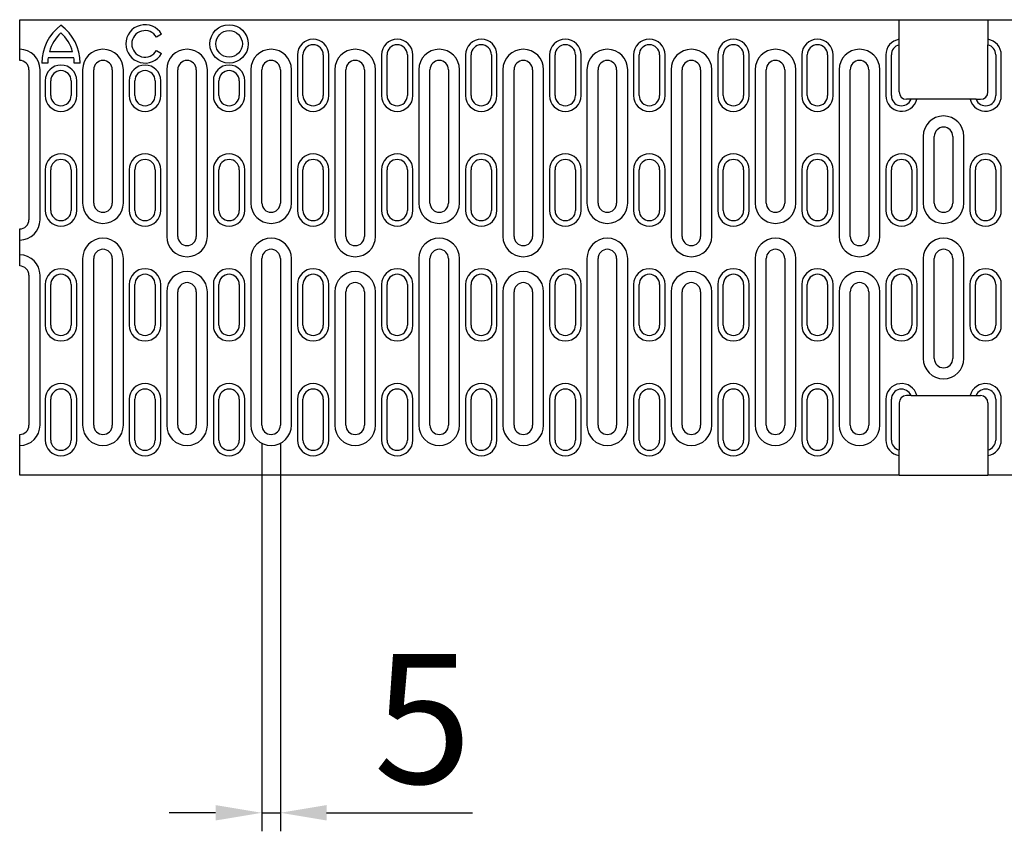
# Model space of a CAD drawing. Units: millimetres. Extents: x 2602 to 56303, y -16995 to 10988.
# Drawn here: x 19246 to 19511, y -4136 to -3916 of the extents above; entities that cross this region are included whole.
import ezdxf

# ---------------------------------------------------------------- set-up
doc = ezdxf.new("R2010")
doc.units = ezdxf.units.MM
doc.header["$LTSCALE"] = 2.2
for name, color, linetype in [('5', 7, 'Continuous'), ('DUENN-18', 7, 'Continuous'), ('SICHTBAR', 7, 'Continuous')]:
    doc.layers.add(name, color=color, linetype=linetype)
doc.styles.get("Standard").update_dxf_attribs({"font": 'tahoma.ttf'})
doc.dimstyles.new('GEN-ISO', dxfattribs={"dimscale": 2, "dimtxt": 7, "dimasz": 2.5, "dimexe": 1, "dimexo": 1, "dimgap": 0.6, "dimtad": 1, "dimdsep": 46, "dimtxsty": 'Standard', "dimcen": 0, "dimclrd": 256, "dimclre": 256, "dimclrt": 7, "dimadec": 0, "dimazin": 0, "dimtp": 0.1, "dimtm": 0.1, "dimtfac": 0.71, "dimtmove": 0, "dimatfit": 3, "dimfxl": 0, "dimtzin": 0, "dimarcsym": 0})

# ---------------------------------------------------------------- blocks, each defined once
blk = doc.blocks.new('*D124')
at = {"layer": '5', "lineweight": -2, "transparency": 16777216}
for p, q in [((19310.95, -4030.89), (19310.95, -4135.54)), ((19315.95, -4030.89), (19315.95, -4135.54)), ((19298.45, -4130.54), (19285.95, -4130.54)), ((19310.95, -4130.54), (19315.95, -4130.54)), ((19328.45, -4130.54), (19367.8, -4130.54))]:
    blk.add_line(p, q, dxfattribs=at)
at = {"layer": '5', "transparency": 16777216}
for points in [[(19298.45, -4128.46), (19298.45, -4132.62), (19310.95, -4130.54)], [(19328.45, -4128.46), (19328.45, -4132.62), (19315.95, -4130.54)]]:
    blk.add_solid(points, dxfattribs=at)
at = {"layer": 'Defpoints', "color": 0, "transparency": 16777216}
for p in [(19310.95, -4025.89), (19315.95, -4025.89), (19315.95, -4130.54)]:
    blk.add_point(p, dxfattribs=at)
at = {"layer": '5', "color": 7, "transparency": 16777216, "insert": (19354.38, -4109.68), "char_height": 35, "attachment_point": 5}
blk.add_mtext('5', dxfattribs=at)

msp = doc.modelspace()

# ---------------------------------------------------------------- linework, layer by layer
at = {"layer": 'DUENN-18'}
for p, q in [((19283.89, -3920.33), (19282.51, -3921.13)), ((19260.19, -3926.65), (19253.23, -3926.65)), ((19259.85, -3925.05), (19253.57, -3925.05)), ((19282.51, -3924.71), (19283.89, -3925.5)), ((19320.55, -3925.89), (19320.55, -3936.89)), ((19329.05, -3936.89), (19329.05, -3925.89)), ((19343.25, -3925.89), (19343.25, -3936.89)), ((19351.75, -3936.89), (19351.75, -3925.89)), ((19365.95, -3925.89), (19365.95, -3936.89)), ((19374.45, -3936.89), (19374.45, -3925.89)), ((19388.65, -3925.89), (19388.65, -3936.89)), ((19397.15, -3936.89), (19397.15, -3925.89)), ((19411.35, -3925.89), (19411.35, -3936.89)), ((19419.85, -3936.89), (19419.85, -3925.89)), ((19434.05, -3925.89), (19434.05, -3936.89)), ((19442.55, -3936.89), (19442.55, -3925.89)), ((19456.75, -3925.89), (19456.75, -3936.89)), ((19465.25, -3936.89), (19465.25, -3925.89)), ((19479.45, -3925.89), (19479.45, -3936.89)), ((19510.65, -3936.89), (19510.65, -3925.89)), ((19251.05, -3970.39), (19251.05, -3929.89)), ((19253.13, -3928.09), (19251.53, -3928.09)), ((19261.88, -3928.09), (19260.29, -3928.09)), ((19262.55, -3929.89), (19262.55, -3965.89)), ((19273.55, -3965.89), (19273.55, -3929.89)), ((19285.25, -3929.89), (19285.25, -3974.89)), ((19296.25, -3974.89), (19296.25, -3929.89)), ((19307.95, -3929.89), (19307.95, -3965.89)), ((19318.95, -3965.89), (19318.95, -3929.89)), ((19330.65, -3929.89), (19330.65, -3974.89)), ((19341.65, -3974.89), (19341.65, -3929.89)), ((19353.35, -3929.89), (19353.35, -3965.89)), ((19364.35, -3965.89), (19364.35, -3929.89)), ((19376.05, -3929.89), (19376.05, -3974.89)), ((19387.05, -3974.89), (19387.05, -3929.89)), ((19398.75, -3929.89), (19398.75, -3965.89)), ((19409.75, -3965.89), (19409.75, -3929.89)), ((19421.45, -3929.89), (19421.45, -3974.89)), ((19432.45, -3974.89), (19432.45, -3929.89)), ((19444.15, -3929.89), (19444.15, -3965.89)), ((19455.15, -3965.89), (19455.15, -3929.89)), ((19466.85, -3929.89), (19466.85, -3974.89)), ((19477.85, -3974.89), (19477.85, -3929.89)), ((19252.45, -3932.89), (19252.45, -3936.89)), ((19260.95, -3936.89), (19260.95, -3932.89)), ((19275.15, -3932.89), (19275.15, -3936.89)), ((19283.65, -3936.89), (19283.65, -3932.89)), ((19297.85, -3932.89), (19297.85, -3936.89)), ((19306.35, -3936.89), (19306.35, -3932.89)), ((19489.55, -3947.89), (19489.55, -3965.89)), ((19500.55, -3965.89), (19500.55, -3947.89)), ((19252.45, -3956.89), (19252.45, -3967.89)), ((19260.95, -3967.89), (19260.95, -3956.89)), ((19275.15, -3956.89), (19275.15, -3967.89)), ((19283.65, -3967.89), (19283.65, -3956.89)), ((19297.85, -3956.89), (19297.85, -3967.89)), ((19306.35, -3967.89), (19306.35, -3956.89)), ((19320.55, -3956.89), (19320.55, -3967.89)), ((19329.05, -3967.89), (19329.05, -3956.89)), ((19343.25, -3956.89), (19343.25, -3967.89)), ((19351.75, -3967.89), (19351.75, -3956.89)), ((19365.95, -3956.89), (19365.95, -3967.89)), ((19374.45, -3967.89), (19374.45, -3956.89)), ((19388.65, -3956.89), (19388.65, -3967.89)), ((19397.15, -3967.89), (19397.15, -3956.89)), ((19411.35, -3956.89), (19411.35, -3967.89)), ((19419.85, -3967.89), (19419.85, -3956.89)), ((19434.05, -3956.89), (19434.05, -3967.89)), ((19442.55, -3967.89), (19442.55, -3956.89)), ((19456.75, -3956.89), (19456.75, -3967.89)), ((19465.25, -3967.89), (19465.25, -3956.89)), ((19479.45, -3956.89), (19479.45, -3967.89)), ((19487.95, -3967.89), (19487.95, -3956.89)), ((19502.15, -3956.89), (19502.15, -3967.89)), ((19510.65, -3967.89), (19510.65, -3956.89)), ((19262.55, -3980.89), (19262.55, -4025.89)), ((19273.55, -4025.89), (19273.55, -3980.89)), ((19307.95, -3980.89), (19307.95, -4025.89)), ((19318.95, -4025.89), (19318.95, -3980.89)), ((19353.35, -3980.89), (19353.35, -4025.89)), ((19364.35, -4025.89), (19364.35, -3980.89)), ((19398.75, -3980.89), (19398.75, -4025.89)), ((19409.75, -4025.89), (19409.75, -3980.89)), ((19444.15, -3980.89), (19444.15, -4025.89)), ((19455.15, -4025.89), (19455.15, -3980.89)), ((19489.55, -3980.89), (19489.55, -4007.89)), ((19500.55, -4007.89), (19500.55, -3980.89)), ((19251.05, -4025.89), (19251.05, -3985.39)), ((19252.45, -3987.89), (19252.45, -3998.89)), ((19260.95, -3998.89), (19260.95, -3987.89)), ((19275.15, -3987.89), (19275.15, -3998.89)), ((19283.65, -3998.89), (19283.65, -3987.89)), ((19297.85, -3987.89), (19297.85, -3998.89)), ((19306.35, -3998.89), (19306.35, -3987.89)), ((19320.55, -3987.89), (19320.55, -3998.89)), ((19329.05, -3998.89), (19329.05, -3987.89)), ((19343.25, -3987.89), (19343.25, -3998.89)), ((19351.75, -3998.89), (19351.75, -3987.89)), ((19365.95, -3987.89), (19365.95, -3998.89)), ((19374.45, -3998.89), (19374.45, -3987.89)), ((19388.65, -3987.89), (19388.65, -3998.89)), ((19397.15, -3998.89), (19397.15, -3987.89)), ((19411.35, -3987.89), (19411.35, -3998.89)), ((19419.85, -3998.89), (19419.85, -3987.89)), ((19434.05, -3987.89), (19434.05, -3998.89)), ((19442.55, -3998.89), (19442.55, -3987.89)), ((19456.75, -3987.89), (19456.75, -3998.89)), ((19465.25, -3998.89), (19465.25, -3987.89)), ((19479.45, -3987.89), (19479.45, -3998.89)), ((19487.95, -3998.89), (19487.95, -3987.89)), ((19502.15, -3987.89), (19502.15, -3998.89)), ((19510.65, -3998.89), (19510.65, -3987.89)), ((19285.25, -3989.89), (19285.25, -4025.89)), ((19296.25, -4025.89), (19296.25, -3989.89)), ((19330.65, -3989.89), (19330.65, -4025.89)), ((19341.65, -4025.89), (19341.65, -3989.89)), ((19376.05, -3989.89), (19376.05, -4025.89)), ((19387.05, -4025.89), (19387.05, -3989.89)), ((19421.45, -3989.89), (19421.45, -4025.89)), ((19432.45, -4025.89), (19432.45, -3989.89)), ((19466.85, -3989.89), (19466.85, -4025.89)), ((19477.85, -4025.89), (19477.85, -3989.89)), ((19252.45, -4018.89), (19252.45, -4029.89)), ((19260.95, -4029.89), (19260.95, -4018.89)), ((19275.15, -4018.89), (19275.15, -4029.89)), ((19283.65, -4029.89), (19283.65, -4018.89)), ((19297.85, -4018.89), (19297.85, -4029.89)), ((19306.35, -4029.89), (19306.35, -4018.89)), ((19320.55, -4018.89), (19320.55, -4029.89)), ((19329.05, -4029.89), (19329.05, -4018.89)), ((19343.25, -4018.89), (19343.25, -4029.89)), ((19351.75, -4029.89), (19351.75, -4018.89)), ((19365.95, -4018.89), (19365.95, -4029.89)), ((19374.45, -4029.89), (19374.45, -4018.89)), ((19388.65, -4018.89), (19388.65, -4029.89)), ((19397.15, -4029.89), (19397.15, -4018.89)), ((19411.35, -4018.89), (19411.35, -4029.89)), ((19419.85, -4029.89), (19419.85, -4018.89)), ((19434.05, -4018.89), (19434.05, -4029.89)), ((19442.55, -4029.89), (19442.55, -4018.89)), ((19456.75, -4018.89), (19456.75, -4029.89)), ((19465.25, -4029.89), (19465.25, -4018.89)), ((19479.45, -4018.89), (19479.45, -4029.89)), ((19510.65, -4029.89), (19510.65, -4018.89))]:
    msp.add_line(p, q, dxfattribs=at)
for radius in [5.18, 3.59]:
    msp.add_circle((19302.1, -3922.92), radius, dxfattribs=at)
for centre, radius, start, end in [((19264.27, -3928.14), 12.74, 126.4265, 179.7713), ((19249.14, -3928.14), 12.74, 0.2287, 53.5735), ((19279.4, -3922.92), 5.18, 30, 330), ((19279.4, -3922.92), 3.58, 30, 330), ((19264.28, -3928.13), 11.15, 132.8036, 163.9612), ((19249.14, -3928.14), 11.15, 16.0951, 47.2761), ((19324.8, -3925.89), 4.25, 0, 180), ((19347.5, -3925.89), 4.25, 0, 180), ((19370.2, -3925.89), 4.25, 0, 180), ((19392.9, -3925.89), 4.25, 0, 180), ((19415.6, -3925.89), 4.25, 0, 180), ((19438.3, -3925.89), 4.25, 0, 180), ((19461, -3925.89), 4.25, 0, 180), ((19483.7, -3925.89), 4.25, 98.7974, 180), ((19506.4, -3925.89), 4.25, 0, 81.2026), ((19245.55, -3929.89), 5.5, 0, 90), ((19268.05, -3929.89), 5.5, 0, 180), ((19290.75, -3929.89), 5.5, 0, 180), ((19313.45, -3929.89), 5.5, 0, 180), ((19336.15, -3929.89), 5.5, 0, 180), ((19358.85, -3929.89), 5.5, 0, 180), ((19381.55, -3929.89), 5.5, 0, 180), ((19404.25, -3929.89), 5.5, 0, 180), ((19426.95, -3929.89), 5.5, 0, 180), ((19449.65, -3929.89), 5.5, 0, 180), ((19472.35, -3929.89), 5.5, 0, 180), ((19264.28, -3928.13), 11.15, 172.3706, 179.7928), ((19249.14, -3928.14), 11.15, 0.2613, 7.6839), ((19256.7, -3932.89), 4.25, 0, 180), ((19279.4, -3932.89), 4.25, 0, 180), ((19302.1, -3932.89), 4.25, 0, 180), ((19256.7, -3936.89), 4.25, 180, 0), ((19279.4, -3936.89), 4.25, 180, 0), ((19302.1, -3936.89), 4.25, 180, 0), ((19324.8, -3936.89), 4.25, 180, 0), ((19347.5, -3936.89), 4.25, 180, 0), ((19370.2, -3936.89), 4.25, 180, 0), ((19392.9, -3936.89), 4.25, 180, 0), ((19415.6, -3936.89), 4.25, 180, 0), ((19438.3, -3936.89), 4.25, 180, 0), ((19461, -3936.89), 4.25, 180, 0), ((19483.7, -3936.89), 4.25, 180, 346.391), ((19506.4, -3936.89), 4.25, 193.609, 0), ((19495.05, -3947.89), 5.5, 0, 180), ((19256.7, -3956.89), 4.25, 0, 180), ((19279.4, -3956.89), 4.25, 0, 180), ((19302.1, -3956.89), 4.25, 0, 180), ((19324.8, -3956.89), 4.25, 0, 180), ((19347.5, -3956.89), 4.25, 0, 180), ((19370.2, -3956.89), 4.25, 0, 180), ((19392.9, -3956.89), 4.25, 0, 180), ((19415.6, -3956.89), 4.25, 0, 180), ((19438.3, -3956.89), 4.25, 0, 180), ((19461, -3956.89), 4.25, 0, 180), ((19483.7, -3956.89), 4.25, 0, 180), ((19506.4, -3956.89), 4.25, 0, 180), ((19268.05, -3965.89), 5.5, 180, 0), ((19313.45, -3965.89), 5.5, 180, 0), ((19358.85, -3965.89), 5.5, 180, 0), ((19404.25, -3965.89), 5.5, 180, 0), ((19449.65, -3965.89), 5.5, 180, 0), ((19495.05, -3965.89), 5.5, 180, 0), ((19256.7, -3967.89), 4.25, 180, 0), ((19279.4, -3967.89), 4.25, 180, 0), ((19302.1, -3967.89), 4.25, 180, 0), ((19324.8, -3967.89), 4.25, 180, 0), ((19347.5, -3967.89), 4.25, 180, 0), ((19370.2, -3967.89), 4.25, 180, 0), ((19392.9, -3967.89), 4.25, 180, 0), ((19415.6, -3967.89), 4.25, 180, 0), ((19438.3, -3967.89), 4.25, 180, 0), ((19461, -3967.89), 4.25, 180, 0), ((19483.7, -3967.89), 4.25, 180, 0), ((19506.4, -3967.89), 4.25, 180, 0), ((19245.55, -3970.39), 5.5, 270, 0), ((19290.75, -3974.89), 5.5, 180, 0), ((19336.15, -3974.89), 5.5, 180, 0), ((19381.55, -3974.89), 5.5, 180, 0), ((19426.95, -3974.89), 5.5, 180, 0), ((19472.35, -3974.89), 5.5, 180, 0), ((19268.05, -3980.89), 5.5, 0, 180), ((19313.45, -3980.89), 5.5, 0, 180), ((19358.85, -3980.89), 5.5, 0, 180), ((19404.25, -3980.89), 5.5, 0, 180), ((19449.65, -3980.89), 5.5, 0, 180), ((19495.05, -3980.89), 5.5, 0, 180), ((19245.55, -3985.39), 5.5, 0, 90), ((19256.7, -3987.89), 4.25, 0, 180), ((19279.4, -3987.89), 4.25, 0, 180), ((19290.75, -3989.89), 5.5, 0, 180), ((19302.1, -3987.89), 4.25, 0, 180), ((19324.8, -3987.89), 4.25, 0, 180), ((19336.15, -3989.89), 5.5, 0, 180), ((19347.5, -3987.89), 4.25, 0, 180), ((19370.2, -3987.89), 4.25, 0, 180), ((19381.55, -3989.89), 5.5, 0, 180), ((19392.9, -3987.89), 4.25, 0, 180), ((19415.6, -3987.89), 4.25, 0, 180), ((19426.95, -3989.89), 5.5, 0, 180), ((19438.3, -3987.89), 4.25, 0, 180), ((19461, -3987.89), 4.25, 0, 180), ((19472.35, -3989.89), 5.5, 0, 180), ((19483.7, -3987.89), 4.25, 0, 180), ((19506.4, -3987.89), 4.25, 0, 180), ((19256.7, -3998.89), 4.25, 180, 0), ((19279.4, -3998.89), 4.25, 180, 0), ((19302.1, -3998.89), 4.25, 180, 0), ((19324.8, -3998.89), 4.25, 180, 0), ((19347.5, -3998.89), 4.25, 180, 0), ((19370.2, -3998.89), 4.25, 180, 0), ((19392.9, -3998.89), 4.25, 180, 0), ((19415.6, -3998.89), 4.25, 180, 0), ((19438.3, -3998.89), 4.25, 180, 0), ((19461, -3998.89), 4.25, 180, 0), ((19483.7, -3998.89), 4.25, 180, 0), ((19506.4, -3998.89), 4.25, 180, 0), ((19495.05, -4007.89), 5.5, 180, 0), ((19256.7, -4018.89), 4.25, 0, 180), ((19279.4, -4018.89), 4.25, 0, 180), ((19302.1, -4018.89), 4.25, 0, 180), ((19324.8, -4018.89), 4.25, 0, 180), ((19347.5, -4018.89), 4.25, 0, 180), ((19370.2, -4018.89), 4.25, 0, 180), ((19392.9, -4018.89), 4.25, 0, 180), ((19415.6, -4018.89), 4.25, 0, 180), ((19438.3, -4018.89), 4.25, 0, 180), ((19461, -4018.89), 4.25, 0, 180), ((19483.7, -4018.89), 4.25, 13.609, 180), ((19506.4, -4018.89), 4.25, 0, 166.391), ((19245.55, -4025.89), 5.5, 270, 0), ((19268.05, -4025.89), 5.5, 180, 0), ((19290.75, -4025.89), 5.5, 180, 0), ((19313.45, -4025.89), 5.5, 180, 0), ((19336.15, -4025.89), 5.5, 180, 0), ((19358.85, -4025.89), 5.5, 180, 0), ((19381.55, -4025.89), 5.5, 180, 0), ((19404.25, -4025.89), 5.5, 180, 0), ((19426.95, -4025.89), 5.5, 180, 0), ((19449.65, -4025.89), 5.5, 180, 0), ((19472.35, -4025.89), 5.5, 180, 0), ((19256.7, -4029.89), 4.25, 180, 0), ((19279.4, -4029.89), 4.25, 180, 0), ((19302.1, -4029.89), 4.25, 180, 0), ((19324.8, -4029.89), 4.25, 180, 0), ((19347.5, -4029.89), 4.25, 180, 0), ((19370.2, -4029.89), 4.25, 180, 0), ((19392.9, -4029.89), 4.25, 180, 0), ((19415.6, -4029.89), 4.25, 180, 0), ((19438.3, -4029.89), 4.25, 180, 0), ((19461, -4029.89), 4.25, 180, 0), ((19483.7, -4029.89), 4.25, 180, 261.2026), ((19506.4, -4029.89), 4.25, 278.7974, 0)]:
    msp.add_arc(centre, radius, start, end, dxfattribs=at)
at = {"layer": 'SICHTBAR'}
for p, q in [((19245.55, -3916.39), (19483.05, -3916.39)), ((19245.55, -3924.39), (19245.55, -3916.39)), ((19483.05, -3921.69), (19483.05, -3916.39)), ((19483.05, -3916.39), (19507.05, -3916.39)), ((19507.05, -3916.39), (19744.55, -3916.39)), ((19507.05, -3916.39), (19507.05, -3921.69)), ((19483.05, -3922.45), (19483.05, -3921.69)), ((19507.05, -3921.69), (19507.05, -3922.45)), ((19245.55, -3927.39), (19245.55, -3924.39)), ((19483.05, -3923.22), (19483.05, -3922.45)), ((19483.05, -3935.89), (19483.05, -3923.22)), ((19507.05, -3922.45), (19507.05, -3923.22)), ((19507.05, -3935.89), (19507.05, -3923.22)), ((19322.05, -3936.89), (19322.05, -3925.89)), ((19327.55, -3925.89), (19327.55, -3936.89)), ((19344.75, -3936.89), (19344.75, -3925.89)), ((19350.25, -3925.89), (19350.25, -3936.89)), ((19367.45, -3936.89), (19367.45, -3925.89)), ((19372.95, -3925.89), (19372.95, -3936.89)), ((19390.15, -3936.89), (19390.15, -3925.89)), ((19395.65, -3925.89), (19395.65, -3936.89)), ((19412.85, -3936.89), (19412.85, -3925.89)), ((19418.35, -3925.89), (19418.35, -3936.89)), ((19435.55, -3936.89), (19435.55, -3925.89)), ((19441.05, -3925.89), (19441.05, -3936.89)), ((19458.25, -3936.89), (19458.25, -3925.89)), ((19463.75, -3925.89), (19463.75, -3936.89)), ((19480.95, -3936.89), (19480.95, -3925.89)), ((19509.15, -3925.89), (19509.15, -3936.89)), ((19248.05, -3929.89), (19248.05, -3970.39)), ((19265.55, -3965.89), (19265.55, -3929.89)), ((19270.55, -3929.89), (19270.55, -3965.89)), ((19288.25, -3974.89), (19288.25, -3929.89)), ((19293.25, -3929.89), (19293.25, -3974.89)), ((19310.95, -3965.89), (19310.95, -3929.89)), ((19315.95, -3929.89), (19315.95, -3965.89)), ((19333.65, -3974.89), (19333.65, -3929.89)), ((19338.65, -3929.89), (19338.65, -3974.89)), ((19356.35, -3965.89), (19356.35, -3929.89)), ((19361.35, -3929.89), (19361.35, -3965.89)), ((19379.05, -3974.89), (19379.05, -3929.89)), ((19384.05, -3929.89), (19384.05, -3974.89)), ((19401.75, -3965.89), (19401.75, -3929.89)), ((19406.75, -3929.89), (19406.75, -3965.89)), ((19424.45, -3974.89), (19424.45, -3929.89)), ((19429.45, -3929.89), (19429.45, -3974.89)), ((19447.15, -3965.89), (19447.15, -3929.89)), ((19452.15, -3929.89), (19452.15, -3965.89)), ((19469.85, -3974.89), (19469.85, -3929.89)), ((19474.85, -3929.89), (19474.85, -3974.89)), ((19253.95, -3936.89), (19253.95, -3932.89)), ((19259.45, -3932.89), (19259.45, -3936.89)), ((19276.65, -3936.89), (19276.65, -3932.89)), ((19282.15, -3932.89), (19282.15, -3936.89)), ((19299.35, -3936.89), (19299.35, -3932.89)), ((19304.85, -3932.89), (19304.85, -3936.89)), ((19486.27, -3937.89), (19485.05, -3937.89)), ((19487.06, -3937.89), (19486.27, -3937.89)), ((19487.84, -3937.89), (19487.06, -3937.89)), ((19502.27, -3937.89), (19487.84, -3937.89)), ((19503.05, -3937.89), (19502.27, -3937.89)), ((19503.84, -3937.89), (19503.05, -3937.89)), ((19503.84, -3937.89), (19505.05, -3937.89)), ((19492.55, -3965.89), (19492.55, -3947.89)), ((19497.55, -3947.89), (19497.55, -3965.89)), ((19253.95, -3967.89), (19253.95, -3956.89)), ((19259.45, -3956.89), (19259.45, -3967.89)), ((19276.65, -3967.89), (19276.65, -3956.89)), ((19282.15, -3956.89), (19282.15, -3967.89)), ((19299.35, -3967.89), (19299.35, -3956.89)), ((19304.85, -3956.89), (19304.85, -3967.89)), ((19322.05, -3967.89), (19322.05, -3956.89)), ((19327.55, -3956.89), (19327.55, -3967.89)), ((19344.75, -3967.89), (19344.75, -3956.89)), ((19350.25, -3956.89), (19350.25, -3967.89)), ((19367.45, -3967.89), (19367.45, -3956.89)), ((19372.95, -3956.89), (19372.95, -3967.89)), ((19390.15, -3967.89), (19390.15, -3956.89)), ((19395.65, -3956.89), (19395.65, -3967.89)), ((19412.85, -3967.89), (19412.85, -3956.89)), ((19418.35, -3956.89), (19418.35, -3967.89)), ((19435.55, -3967.89), (19435.55, -3956.89)), ((19441.05, -3956.89), (19441.05, -3967.89)), ((19458.25, -3967.89), (19458.25, -3956.89)), ((19463.75, -3956.89), (19463.75, -3967.89)), ((19480.95, -3967.89), (19480.95, -3956.89)), ((19486.45, -3956.89), (19486.45, -3967.89)), ((19503.65, -3967.89), (19503.65, -3956.89)), ((19509.15, -3956.89), (19509.15, -3967.89)), ((19245.55, -3975.89), (19245.55, -3972.89)), ((19245.55, -3979.89), (19245.55, -3975.89)), ((19245.55, -3982.89), (19245.55, -3979.89)), ((19265.55, -4025.89), (19265.55, -3980.89)), ((19270.55, -3980.89), (19270.55, -4025.89)), ((19310.95, -4025.89), (19310.95, -3980.89)), ((19315.95, -3980.89), (19315.95, -4025.89)), ((19356.35, -4025.89), (19356.35, -3980.89)), ((19361.35, -3980.89), (19361.35, -4025.89)), ((19401.75, -4025.89), (19401.75, -3980.89)), ((19406.75, -3980.89), (19406.75, -4025.89)), ((19447.15, -4025.89), (19447.15, -3980.89)), ((19452.15, -3980.89), (19452.15, -4025.89)), ((19492.55, -4007.89), (19492.55, -3980.89)), ((19497.55, -3980.89), (19497.55, -4007.89)), ((19248.05, -3985.39), (19248.05, -4025.89)), ((19253.95, -3998.89), (19253.95, -3987.89)), ((19259.45, -3987.89), (19259.45, -3998.89)), ((19276.65, -3998.89), (19276.65, -3987.89)), ((19282.15, -3987.89), (19282.15, -3998.89)), ((19299.35, -3998.89), (19299.35, -3987.89)), ((19304.85, -3987.89), (19304.85, -3998.89)), ((19322.05, -3998.89), (19322.05, -3987.89)), ((19327.55, -3987.89), (19327.55, -3998.89)), ((19344.75, -3998.89), (19344.75, -3987.89)), ((19350.25, -3987.89), (19350.25, -3998.89)), ((19367.45, -3998.89), (19367.45, -3987.89)), ((19372.95, -3987.89), (19372.95, -3998.89)), ((19390.15, -3998.89), (19390.15, -3987.89)), ((19395.65, -3987.89), (19395.65, -3998.89)), ((19412.85, -3998.89), (19412.85, -3987.89)), ((19418.35, -3987.89), (19418.35, -3998.89)), ((19435.55, -3998.89), (19435.55, -3987.89)), ((19441.05, -3987.89), (19441.05, -3998.89)), ((19458.25, -3998.89), (19458.25, -3987.89)), ((19463.75, -3987.89), (19463.75, -3998.89)), ((19480.95, -3998.89), (19480.95, -3987.89)), ((19486.45, -3987.89), (19486.45, -3998.89)), ((19503.65, -3998.89), (19503.65, -3987.89)), ((19509.15, -3987.89), (19509.15, -3998.89)), ((19288.25, -4025.89), (19288.25, -3989.89)), ((19293.25, -3989.89), (19293.25, -4025.89)), ((19333.65, -4025.89), (19333.65, -3989.89)), ((19338.65, -3989.89), (19338.65, -4025.89)), ((19379.05, -4025.89), (19379.05, -3989.89)), ((19384.05, -3989.89), (19384.05, -4025.89)), ((19424.45, -4025.89), (19424.45, -3989.89)), ((19429.45, -3989.89), (19429.45, -4025.89)), ((19469.85, -4025.89), (19469.85, -3989.89)), ((19474.85, -3989.89), (19474.85, -4025.89)), ((19253.95, -4029.89), (19253.95, -4018.89)), ((19259.45, -4018.89), (19259.45, -4029.89)), ((19276.65, -4029.89), (19276.65, -4018.89)), ((19282.15, -4018.89), (19282.15, -4029.89)), ((19299.35, -4029.89), (19299.35, -4018.89)), ((19304.85, -4018.89), (19304.85, -4029.89)), ((19322.05, -4029.89), (19322.05, -4018.89)), ((19327.55, -4018.89), (19327.55, -4029.89)), ((19344.75, -4029.89), (19344.75, -4018.89)), ((19350.25, -4018.89), (19350.25, -4029.89)), ((19367.45, -4029.89), (19367.45, -4018.89)), ((19372.95, -4018.89), (19372.95, -4029.89)), ((19390.15, -4029.89), (19390.15, -4018.89)), ((19395.65, -4018.89), (19395.65, -4029.89)), ((19412.85, -4029.89), (19412.85, -4018.89)), ((19418.35, -4018.89), (19418.35, -4029.89)), ((19435.55, -4029.89), (19435.55, -4018.89)), ((19441.05, -4018.89), (19441.05, -4029.89)), ((19458.25, -4029.89), (19458.25, -4018.89)), ((19463.75, -4018.89), (19463.75, -4029.89)), ((19480.95, -4029.89), (19480.95, -4018.89)), ((19483.05, -4019.89), (19483.05, -4032.56)), ((19486.27, -4017.89), (19485.05, -4017.89)), ((19486.27, -4017.89), (19487.06, -4017.89)), ((19487.06, -4017.89), (19487.84, -4017.89)), ((19487.84, -4017.89), (19502.27, -4017.89)), ((19502.27, -4017.89), (19503.05, -4017.89)), ((19503.05, -4017.89), (19503.84, -4017.89)), ((19503.84, -4017.89), (19505.05, -4017.89)), ((19507.05, -4019.89), (19507.05, -4032.56)), ((19509.15, -4018.89), (19509.15, -4029.89)), ((19245.55, -4031.39), (19245.55, -4028.39)), ((19245.55, -4039.39), (19245.55, -4031.39)), ((19483.05, -4033.33), (19483.05, -4032.56)), ((19483.05, -4034.09), (19483.05, -4033.33)), ((19507.05, -4032.56), (19507.05, -4033.33)), ((19507.05, -4033.33), (19507.05, -4034.09)), ((19483.05, -4039.39), (19483.05, -4034.09)), ((19507.05, -4034.09), (19507.05, -4039.39)), ((19483.05, -4039.39), (19245.55, -4039.39)), ((19483.05, -4039.39), (19507.05, -4039.39)), ((19744.55, -4039.39), (19507.05, -4039.39))]:
    msp.add_line(p, q, dxfattribs=at)
for centre, radius, start, end in [((19324.8, -3925.89), 2.75, 0, 180), ((19347.5, -3925.89), 2.75, 0, 180), ((19370.2, -3925.89), 2.75, 0, 180), ((19392.9, -3925.89), 2.75, 0, 180), ((19415.6, -3925.89), 2.75, 0, 180), ((19438.3, -3925.89), 2.75, 0, 180), ((19461, -3925.89), 2.75, 0, 180), ((19483.7, -3925.89), 2.75, 103.672, 180), ((19506.4, -3925.89), 2.75, 0, 76.328), ((19245.55, -3929.89), 2.5, 0, 90), ((19268.05, -3929.89), 2.5, 0, 180), ((19290.75, -3929.89), 2.5, 0, 180), ((19313.45, -3929.89), 2.5, 0, 180), ((19336.15, -3929.89), 2.5, 0, 180), ((19358.85, -3929.89), 2.5, 0, 180), ((19381.55, -3929.89), 2.5, 0, 180), ((19404.25, -3929.89), 2.5, 0, 180), ((19426.95, -3929.89), 2.5, 0, 180), ((19449.65, -3929.89), 2.5, 0, 180), ((19472.35, -3929.89), 2.5, 0, 180), ((19256.7, -3932.89), 2.75, 0, 180), ((19279.4, -3932.89), 2.75, 0, 180), ((19302.1, -3932.89), 2.75, 0, 180), ((19256.7, -3936.89), 2.75, 180, 0), ((19279.4, -3936.89), 2.75, 180, 0), ((19302.1, -3936.89), 2.75, 180, 0), ((19324.8, -3936.89), 2.75, 180, 0), ((19347.5, -3936.89), 2.75, 180, 0), ((19370.2, -3936.89), 2.75, 180, 0), ((19392.9, -3936.89), 2.75, 180, 0), ((19415.6, -3936.89), 2.75, 180, 0), ((19438.3, -3936.89), 2.75, 180, 0), ((19461, -3936.89), 2.75, 180, 0), ((19483.7, -3936.89), 2.75, 180, 338.6763), ((19485.05, -3935.89), 2, 180, 270), ((19506.4, -3936.89), 2.75, 201.3237, 0), ((19505.05, -3935.89), 2, 270, 0), ((19495.05, -3947.89), 2.5, 0, 180), ((19256.7, -3956.89), 2.75, 0, 180), ((19279.4, -3956.89), 2.75, 0, 180), ((19302.1, -3956.89), 2.75, 0, 180), ((19324.8, -3956.89), 2.75, 0, 180), ((19347.5, -3956.89), 2.75, 0, 180), ((19370.2, -3956.89), 2.75, 0, 180), ((19392.9, -3956.89), 2.75, 0, 180), ((19415.6, -3956.89), 2.75, 0, 180), ((19438.3, -3956.89), 2.75, 0, 180), ((19461, -3956.89), 2.75, 0, 180), ((19483.7, -3956.89), 2.75, 0, 180), ((19506.4, -3956.89), 2.75, 0, 180), ((19268.05, -3965.89), 2.5, 180, 0), ((19313.45, -3965.89), 2.5, 180, 0), ((19358.85, -3965.89), 2.5, 180, 0), ((19404.25, -3965.89), 2.5, 180, 0), ((19449.65, -3965.89), 2.5, 180, 0), ((19495.05, -3965.89), 2.5, 180, 0), ((19256.7, -3967.89), 2.75, 180, 0), ((19279.4, -3967.89), 2.75, 180, 0), ((19302.1, -3967.89), 2.75, 180, 0), ((19324.8, -3967.89), 2.75, 180, 0), ((19347.5, -3967.89), 2.75, 180, 0), ((19370.2, -3967.89), 2.75, 180, 0), ((19392.9, -3967.89), 2.75, 180, 0), ((19415.6, -3967.89), 2.75, 180, 0), ((19438.3, -3967.89), 2.75, 180, 0), ((19461, -3967.89), 2.75, 180, 0), ((19483.7, -3967.89), 2.75, 180, 0), ((19506.4, -3967.89), 2.75, 180, 0), ((19245.55, -3970.39), 2.5, 270, 0), ((19290.75, -3974.89), 2.5, 180, 0), ((19336.15, -3974.89), 2.5, 180, 0), ((19381.55, -3974.89), 2.5, 180, 0), ((19426.95, -3974.89), 2.5, 180, 0), ((19472.35, -3974.89), 2.5, 180, 0), ((19268.05, -3980.89), 2.5, 0, 180), ((19313.45, -3980.89), 2.5, 0, 180), ((19358.85, -3980.89), 2.5, 0, 180), ((19404.25, -3980.89), 2.5, 0, 180), ((19449.65, -3980.89), 2.5, 0, 180), ((19495.05, -3980.89), 2.5, 0, 180), ((19245.55, -3985.39), 2.5, 0, 90), ((19256.7, -3987.89), 2.75, 0, 180), ((19279.4, -3987.89), 2.75, 0, 180), ((19302.1, -3987.89), 2.75, 0, 180), ((19324.8, -3987.89), 2.75, 0, 180), ((19347.5, -3987.89), 2.75, 0, 180), ((19370.2, -3987.89), 2.75, 0, 180), ((19392.9, -3987.89), 2.75, 0, 180), ((19415.6, -3987.89), 2.75, 0, 180), ((19438.3, -3987.89), 2.75, 0, 180), ((19461, -3987.89), 2.75, 0, 180), ((19483.7, -3987.89), 2.75, 0, 180), ((19506.4, -3987.89), 2.75, 0, 180), ((19290.75, -3989.89), 2.5, 0, 180), ((19336.15, -3989.89), 2.5, 0, 180), ((19381.55, -3989.89), 2.5, 0, 180), ((19426.95, -3989.89), 2.5, 0, 180), ((19472.35, -3989.89), 2.5, 0, 180), ((19256.7, -3998.89), 2.75, 180, 0), ((19279.4, -3998.89), 2.75, 180, 0), ((19302.1, -3998.89), 2.75, 180, 0), ((19324.8, -3998.89), 2.75, 180, 0), ((19347.5, -3998.89), 2.75, 180, 0), ((19370.2, -3998.89), 2.75, 180, 0), ((19392.9, -3998.89), 2.75, 180, 0), ((19415.6, -3998.89), 2.75, 180, 0), ((19438.3, -3998.89), 2.75, 180, 0), ((19461, -3998.89), 2.75, 180, 0), ((19483.7, -3998.89), 2.75, 180, 0), ((19506.4, -3998.89), 2.75, 180, 0), ((19495.05, -4007.89), 2.5, 180, 0), ((19256.7, -4018.89), 2.75, 0, 180), ((19279.4, -4018.89), 2.75, 0, 180), ((19302.1, -4018.89), 2.75, 0, 180), ((19324.8, -4018.89), 2.75, 0, 180), ((19347.5, -4018.89), 2.75, 0, 180), ((19370.2, -4018.89), 2.75, 0, 180), ((19392.9, -4018.89), 2.75, 0, 180), ((19415.6, -4018.89), 2.75, 0, 180), ((19438.3, -4018.89), 2.75, 0, 180), ((19461, -4018.89), 2.75, 0, 180), ((19483.7, -4018.89), 2.75, 21.3237, 180), ((19506.4, -4018.89), 2.75, 0, 158.6763), ((19485.05, -4019.89), 2, 90, 180), ((19505.05, -4019.89), 2, 0, 90), ((19245.55, -4025.89), 2.5, 270, 0), ((19268.05, -4025.89), 2.5, 180, 0), ((19290.75, -4025.89), 2.5, 180, 0), ((19313.45, -4025.89), 2.5, 180, 0), ((19336.15, -4025.89), 2.5, 180, 0), ((19358.85, -4025.89), 2.5, 180, 0), ((19381.55, -4025.89), 2.5, 180, 0), ((19404.25, -4025.89), 2.5, 180, 0), ((19426.95, -4025.89), 2.5, 180, 0), ((19449.65, -4025.89), 2.5, 180, 0), ((19472.35, -4025.89), 2.5, 180, 0), ((19256.7, -4029.89), 2.75, 180, 0), ((19279.4, -4029.89), 2.75, 180, 0), ((19302.1, -4029.89), 2.75, 180, 0), ((19324.8, -4029.89), 2.75, 180, 0), ((19347.5, -4029.89), 2.75, 180, 0), ((19370.2, -4029.89), 2.75, 180, 0), ((19392.9, -4029.89), 2.75, 180, 0), ((19415.6, -4029.89), 2.75, 180, 0), ((19438.3, -4029.89), 2.75, 180, 0), ((19461, -4029.89), 2.75, 180, 0), ((19483.7, -4029.89), 2.75, 180, 256.328), ((19506.4, -4029.89), 2.75, 283.672, 0)]:
    msp.add_arc(centre, radius, start, end, dxfattribs=at)

# ---------------------------------------------------------------- dimensions: what is measured, and where the dimension line sits
at = {"layer": '5'}
dim = msp.add_linear_dim(base=(19315.95, -4130.54), p1=(19310.95, -4025.89), p2=(19315.95, -4025.89), dimstyle='GEN-ISO', override={"dimscale": 5, "dimdec": 0, "dimpost": ''}, dxfattribs=at)
dim.commit()
dim.dimension.update_dxf_attribs({"geometry": '*D124', "text_midpoint": (19354.38, -4109.68)})

doc.saveas('drawing.dxf')
